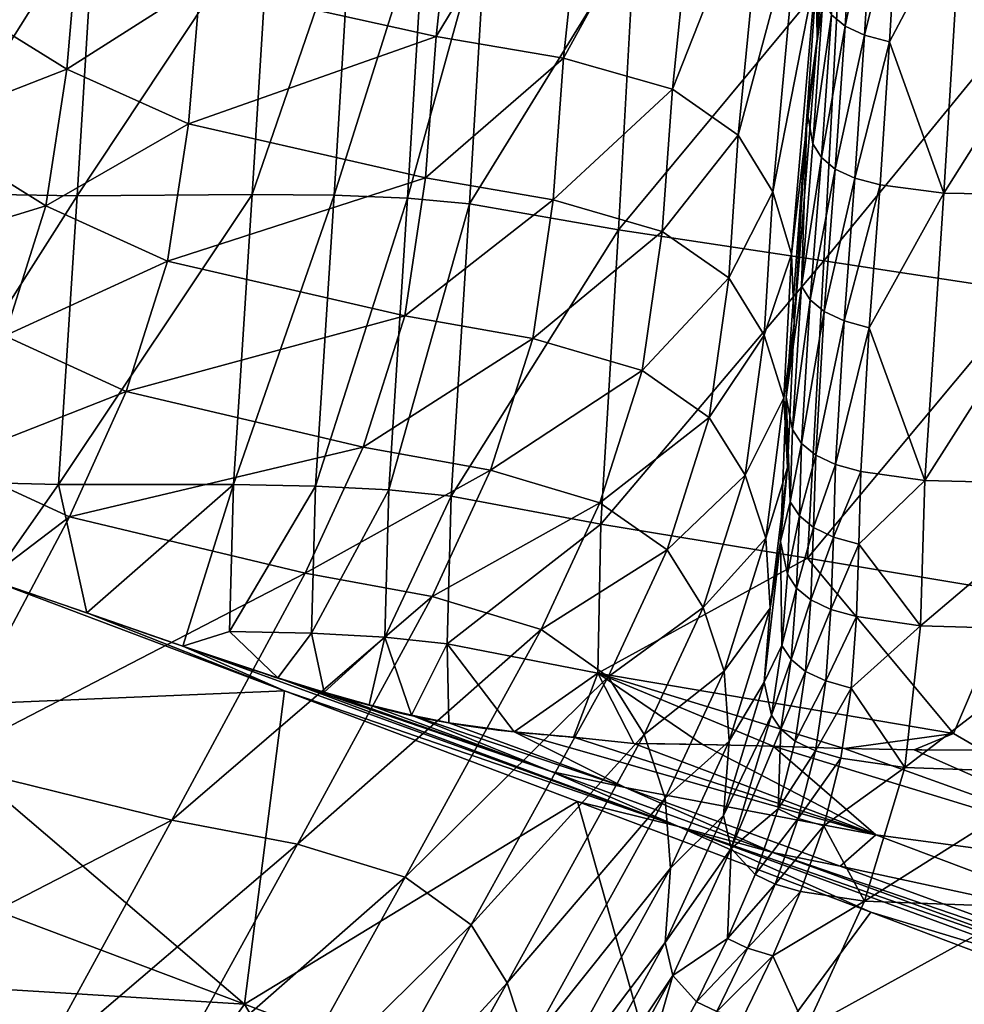
# Model space of a CAD drawing. Units: metres. Extents: x 13.67 to 18.56, y 0.15 to 4.83.
# Drawn here: x 17.94 to 18.09, y 2.08 to 2.24 of the extents above; entities that cross this region are included whole.
import ezdxf

# ---------------------------------------------------------------- set-up
doc = ezdxf.new("R2010")
doc.units = ezdxf.units.M
doc.linetypes.add('AUSGEZOGEN', pattern=[0])
doc.layers.add('Große Höhle', color=7, linetype='AUSGEZOGEN', lineweight=25)

msp = doc.modelspace()

# ---------------------------------------------------------------- linework, layer by layer
at = {"layer": 'Große Höhle', "color": 250, "linetype": 'AUSGEZOGEN', "lineweight": 25, "transparency": 33554687}
msp.add_open_spline([(17.92019, 1.24324, 0.36239), (17.9147, 1.24846, 0.37646), (17.90923, 1.25366, 0.39055), (17.90377, 1.25887, 0.40464), (17.90087, 1.26164, 0.41215), (17.89797, 1.26441, 0.41966), (17.89507, 1.26718, 0.42716), (17.89221, 1.26992, 0.43459), (17.88935, 1.27265, 0.44202), (17.88648, 1.27539, 0.44945), (17.88067, 1.28094, 0.46449), (17.87486, 1.28649, 0.47952), (17.86916, 1.29201, 0.49461), (17.86347, 1.29751, 0.50968), (17.85778, 1.30311, 0.52515), (17.8516, 1.30875, 0.53996), (17.84536, 1.31445, 0.55493), (17.83869, 1.32013, 0.5691), (17.832, 1.32593, 0.5838), (17.82538, 1.33167, 0.59833), (17.81894, 1.33737, 0.61297), (17.8124, 1.34309, 0.62754), (17.80882, 1.34622, 0.63554), (17.80521, 1.34936, 0.64351), (17.80163, 1.3525, 0.65151), (17.80257, 1.35952, 0.65928), (17.80355, 1.36654, 0.66705), (17.80459, 1.37353, 0.67484), (17.80586, 1.38214, 0.68441), (17.80724, 1.39072, 0.694), (17.80845, 1.39935, 0.70357), (17.80945, 1.40648, 0.71148), (17.81034, 1.41365, 0.71939), (17.811, 1.42088, 0.72725), (17.81207, 1.4326, 0.74003), (17.81248, 1.44416, 0.75237), (17.81292, 1.45603, 0.76505), (17.81307, 1.46011, 0.7694), (17.81322, 1.46419, 0.77376), (17.81331, 1.46828, 0.7781), (17.81334, 1.46961, 0.77951), (17.81337, 1.47094, 0.78092), (17.81338, 1.47227, 0.78233), (17.80579, 1.47789, 0.79539), (17.79815, 1.48352, 0.80839), (17.79024, 1.48922, 0.8212), (17.78138, 1.4956, 0.83556), (17.77267, 1.50172, 0.84893), (17.7644, 1.50797, 0.86375), (17.75738, 1.51328, 0.87633), (17.74957, 1.51963, 0.89242), (17.7395, 1.52557, 0.90253), (17.73842, 1.52664, 0.90388), (17.73726, 1.52771, 0.90516), (17.73601, 1.52877, 0.90635), (17.7261, 1.53717, 0.9158), (17.71117, 1.5447, 0.91965), (17.69845, 1.55177, 0.92424), (17.68512, 1.55917, 0.92905), (17.67045, 1.56796, 0.93565), (17.66373, 1.57708, 0.949), (17.66381, 1.58293, 0.9524), (17.66444, 1.5889, 0.95597), (17.66537, 1.5946, 0.95947), (17.66816, 1.61158, 0.96987), (17.67451, 1.63073, 0.98229), (17.67983, 1.64688, 0.99277), (17.68117, 1.65086, 0.99526), (17.68251, 1.65485, 0.99775), (17.68383, 1.65884, 1.00023), (17.68442, 1.66063, 1.00135), (17.685, 1.66241, 1.00246), (17.68558, 1.6642, 1.00357), (17.69206, 1.68425, 1.01604), (17.69717, 1.70243, 1.02719), (17.70311, 1.72267, 1.03966), (17.70642, 1.73397, 1.04661), (17.70987, 1.7454, 1.05367), (17.71293, 1.75678, 1.06062), (17.71549, 1.76625, 1.0664), (17.7178, 1.77576, 1.07216), (17.71954, 1.78546, 1.0779), (17.72051, 1.79089, 1.08111), (17.72129, 1.79638, 1.08432), (17.72191, 1.80188, 1.0875), (17.72592, 1.81188, 1.08776), (17.72955, 1.82233, 1.08803), (17.73322, 1.83247, 1.08828), (17.73838, 1.84674, 1.08865), (17.74375, 1.86079, 1.08901), (17.74916, 1.87495, 1.08937), (17.74932, 1.87515, 1.08918), (17.74948, 1.87534, 1.089), (17.74964, 1.87554, 1.08882), (17.7538, 1.8807, 1.08398), (17.75777, 1.8861, 1.07903), (17.76149, 1.89154, 1.07411), (17.76487, 1.8965, 1.06963), (17.7681, 1.90156, 1.06512), (17.77103, 1.90677, 1.06059), (17.77605, 1.91569, 1.05282), (17.78227, 1.92949, 1.04122), (17.78764, 1.93823, 1.03349), (17.78855, 1.9397, 1.03219), (17.78949, 1.94115, 1.03089), (17.79046, 1.94259, 1.02959), (17.79606, 1.95088, 1.02212), (17.8026, 1.95855, 1.01483), (17.80919, 1.96617, 1.00758), (17.81157, 1.96892, 1.00496), (17.81402, 1.97174, 1.00227), (17.81648, 1.97443, 0.99967), (17.82198, 1.98304, 0.99838), (17.82738, 1.99172, 0.99709), (17.83286, 2.00033, 0.99581), (17.84079, 2.01279, 0.99395), (17.84906, 2.02535, 0.99206), (17.85753, 2.03741, 0.99022), (17.86153, 2.04312, 0.98935), (17.86574, 2.04893, 0.98846), (17.86986, 2.05455, 0.9876), (17.87483, 2.06133, 0.98656), (17.87985, 2.06806, 0.98552), (17.88485, 2.07481, 0.98448), (17.89543, 2.08909, 0.98228), (17.90307, 2.09965, 0.98066), (17.91248, 2.11482, 0.97841), (17.91909, 2.12547, 0.97683), (17.92525, 2.1363, 0.97524), (17.93428, 2.14502, 0.97378), (17.93773, 2.14387, 0.97301), (17.94124, 2.14267, 0.97235), (17.9447, 2.14147, 0.97177), (17.96056, 2.136, 0.96911), (17.98276, 2.12793, 0.9675), (17.99755, 2.12417, 0.95806), (18.01218, 2.12045, 0.94871), (18.02254, 2.12009, 0.93031), (18.0323, 2.11914, 0.91613), (18.03444, 2.11893, 0.91302), (18.03663, 2.11869, 0.90997), (18.03888, 2.11843, 0.90694), (18.0478, 2.11847, 0.89511), (18.05699, 2.11808, 0.88436), (18.06639, 2.11781, 0.87296), (18.07795, 2.11748, 0.85894), (18.08942, 2.11733, 0.84438), (18.10036, 2.11739, 0.82981), (18.11076, 2.11745, 0.81596), (18.12164, 2.11767, 0.80089), (18.12903, 2.11945, 0.78499), (18.13358, 2.12054, 0.77522), (18.13679, 2.1222, 0.76524), (18.13988, 2.12398, 0.75497), (18.14173, 2.12505, 0.74883), (18.14353, 2.12615, 0.74267), (18.14545, 2.12718, 0.73654), (18.15055, 2.12991, 0.72035), (18.15676, 2.13229, 0.70393), (18.16253, 2.1347, 0.68796), (18.16658, 2.13639, 0.67677), (18.17056, 2.13816, 0.66538), (18.17426, 2.14001, 0.6541), (18.1763, 2.14833, 0.64906), (18.17815, 2.15666, 0.64405), (18.17991, 2.16506, 0.63903), (18.18102, 2.17032, 0.63588), (18.18208, 2.17559, 0.63273), (18.18314, 2.18086, 0.62959), (18.18594, 2.19474, 0.6213), (18.18883, 2.20894, 0.61283), (18.19197, 2.22273, 0.60452), (18.19367, 2.23018, 0.60004), (18.19549, 2.23769, 0.59549), (18.19747, 2.24506, 0.59099), (18.19838, 2.24844, 0.58893), (18.19933, 2.25182, 0.58686), (18.20031, 2.25518, 0.58479), (18.20647, 2.25686, 0.57025), (18.21431, 2.25805, 0.55521), (18.22138, 2.25927, 0.54112), (18.22977, 2.26072, 0.52439), (18.23785, 2.26233, 0.50749), (18.246, 2.2639, 0.49064), (18.24997, 2.26467, 0.48243), (18.25396, 2.26543, 0.47423), (18.25795, 2.26618, 0.46604), (18.26062, 2.26668, 0.46056), (18.26329, 2.26719, 0.45508), (18.26596, 2.26769, 0.4496), (18.26751, 2.26835, 0.44645), (18.26905, 2.26901, 0.4433), (18.2706, 2.26967, 0.44015), (18.27882, 2.2732, 0.42338), (18.287, 2.27675, 0.4066), (18.29517, 2.2803, 0.38981), (18.29961, 2.28224, 0.38067), (18.30406, 2.28418, 0.37153), (18.3085, 2.28612, 0.36239)], degree=3, knots=[0.202512, 0.202512, 0.202512, 0.202512, 0.250782, 0.250782, 0.250782, 0.276486, 0.276486, 0.276486, 0.301914, 0.301914, 0.301914, 0.353387, 0.353387, 0.353387, 0.405172, 0.405172, 0.405172, 0.456618, 0.456618, 0.456618, 0.507955, 0.507955, 0.507955, 0.5361, 0.5361, 0.5361, 0.567667, 0.567667, 0.567667, 0.60651, 0.60651, 0.60651, 0.638631, 0.638631, 0.638631, 0.690299, 0.690299, 0.690299, 0.708205, 0.708205, 0.708205, 0.714015, 0.714015, 0.714015, 0.76296, 0.76296, 0.76296, 0.816886, 0.816886, 0.816886, 0.867412, 0.867412, 0.867412, 0.873611, 0.873611, 0.873611, 0.923771, 0.923771, 0.923771, 0.976929, 0.976929, 0.976929, 0.997446, 0.997446, 0.997446, 1.06141, 1.06141, 1.06141, 1.076132, 1.076132, 1.076132, 1.082712, 1.082712, 1.082712, 1.153875, 1.153875, 1.153875, 1.195237, 1.195237, 1.195237, 1.229458, 1.229458, 1.229458, 1.248651, 1.248651, 1.248651, 1.281499, 1.281499, 1.281499, 1.327207, 1.327207, 1.327207, 1.32816, 1.32816, 1.32816, 1.353252, 1.353252, 1.353252, 1.375982, 1.375982, 1.375982, 1.421096, 1.421096, 1.421096, 1.427664, 1.427664, 1.427664, 1.465536, 1.465536, 1.465536, 1.479325, 1.479325, 1.479325, 1.510706, 1.510706, 1.510706, 1.556362, 1.556362, 1.556362, 1.578049, 1.578049, 1.578049, 1.603949, 1.603949, 1.603949, 1.653867, 1.653867, 1.653867, 1.692432, 1.692432, 1.692432, 1.704169, 1.704169, 1.704169, 1.76545, 1.76545, 1.76545, 1.822845, 1.822845, 1.822845, 1.834388, 1.834388, 1.834388, 1.879109, 1.879109, 1.879109, 1.935239, 1.935239, 1.935239, 1.989657, 1.989657, 1.989657, 2.022188, 2.022188, 2.022188, 2.041803, 2.041803, 2.041803, 2.094185, 2.094185, 2.094185, 2.130629, 2.130629, 2.130629, 2.160472, 2.160472, 2.160472, 2.17919, 2.17919, 2.17919, 2.228877, 2.228877, 2.228877, 2.255618, 2.255618, 2.255618, 2.267869, 2.267869, 2.267869, 2.317077, 2.317077, 2.317077, 2.374048, 2.374048, 2.374048, 2.401789, 2.401789, 2.401789, 2.420342, 2.420342, 2.420342, 2.431163, 2.431163, 2.431163, 2.488782, 2.488782, 2.488782, 2.52015, 2.52015, 2.52015, 2.52015], dxfattribs=at)
at = {"layer": 'Große Höhle', "color": 35, "linetype": 'AUSGEZOGEN', "lineweight": 25, "transparency": 33554687}
for points in [[(18.07223, 2.27949, 1.2268), (18.06869, 2.23314, 1.22485), (18.06855, 2.24428, 1.25222)], [(18.07033, 2.26772, 1.19777), (18.06869, 2.23314, 1.22485), (18.07223, 2.27949, 1.2268)], [(18.01157, 2.27895, 1.3646), (18.0067, 2.23349, 1.36181), (17.96828, 2.24204, 1.40045)], [(18.03222, 2.27564, 1.34561), (18.0067, 2.23349, 1.36181), (18.01157, 2.27895, 1.3646)], [(18.03222, 2.27564, 1.34561), (18.02743, 2.22999, 1.34288), (18.0067, 2.23349, 1.36181)], [(18.04982, 2.27076, 1.32582), (18.02743, 2.22999, 1.34288), (18.03222, 2.27564, 1.34561)], [(18.04982, 2.27076, 1.32582), (18.04513, 2.22494, 1.32317), (18.02743, 2.22999, 1.34288)], [(18.06037, 2.26344, 1.30294), (18.04513, 2.22494, 1.32317), (18.04982, 2.27076, 1.32582)], [(18.07033, 2.26772, 1.19777), (18.06708, 2.22125, 1.19598), (18.06869, 2.23314, 1.22485)], [(18.06708, 2.22125, 1.19598), (18.07033, 2.26772, 1.19777), (18.06962, 2.23925, 1.1837)], [(18.06037, 2.26344, 1.30294), (18.05586, 2.21746, 1.30039), (18.04513, 2.22494, 1.32317)], [(18.06573, 2.25434, 1.27797), (18.05586, 2.21746, 1.30039), (18.06037, 2.26344, 1.30294)], [(18.07467, 2.25853, 1.17341), (18.07324, 2.2352, 1.17261), (18.07101, 2.23705, 1.17783)], [(18.07783, 2.2571, 1.16892), (18.07324, 2.2352, 1.17261), (18.07467, 2.25853, 1.17341)], [(18.07783, 2.2571, 1.16892), (18.07642, 2.23374, 1.16813), (18.07324, 2.2352, 1.17261)], [(18.08188, 2.25603, 1.16513), (18.07642, 2.23374, 1.16813), (18.07783, 2.2571, 1.16892)], [(17.97965, 2.255, 0.97229), (17.94827, 2.20756, 0.97449), (17.97677, 2.20778, 0.9705)], [(17.97965, 2.255, 0.97229), (17.95116, 2.25457, 0.97621), (17.94827, 2.20756, 0.97449)], [(17.99299, 2.25499, 0.96902), (17.97965, 2.255, 0.97229), (17.97677, 2.20778, 0.9705)], [(18.08188, 2.25603, 1.16513), (18.08048, 2.23265, 1.16435), (18.07642, 2.23374, 1.16813)], [(18.08048, 2.23265, 1.16435), (18.08188, 2.25603, 1.16513), (18.0922, 2.2548, 1.15937)], [(17.95116, 2.25457, 0.97621), (17.92475, 2.2548, 0.98259), (17.92184, 2.20801, 0.98092)], [(17.95116, 2.25457, 0.97621), (17.92184, 2.20801, 0.98092), (17.94827, 2.20756, 0.97449)], [(17.99299, 2.25499, 0.96902), (17.97677, 2.20778, 0.9705), (17.99011, 2.20765, 0.96719)], [(18.00489, 2.25462, 0.96357), (17.99299, 2.25499, 0.96902), (17.99011, 2.20765, 0.96719)], [(18.00489, 2.25462, 0.96357), (17.99011, 2.20765, 0.96719), (18.00204, 2.20717, 0.96174)], [(18.01495, 2.2538, 0.95532), (18.00489, 2.25462, 0.96357), (18.00204, 2.20717, 0.96174)], [(18.01495, 2.2538, 0.95532), (18.00204, 2.20717, 0.96174), (18.01213, 2.20624, 0.95349)], [(18.03905, 2.24994, 0.92134), (18.01495, 2.2538, 0.95532), (18.01213, 2.20624, 0.95349)], [(18.06573, 2.25434, 1.27797), (18.06146, 2.20823, 1.27555), (18.05586, 2.21746, 1.30039)], [(18.06855, 2.24428, 1.25222), (18.06146, 2.20823, 1.27555), (18.06573, 2.25434, 1.27797)], [(18.0922, 2.2548, 1.15937), (18.08929, 2.20801, 1.1577), (18.08048, 2.23265, 1.16435)], [(18.11861, 2.25457, 1.15299), (18.08929, 2.20801, 1.1577), (18.0922, 2.2548, 1.15937)], [(18.11861, 2.25457, 1.15299), (18.11572, 2.20756, 1.15127), (18.08929, 2.20801, 1.1577)], [(17.94855, 2.25091, 1.41429), (17.94659, 2.2282, 1.41275), (17.92595, 2.24097, 1.42151)], [(17.96828, 2.24204, 1.40045), (17.94659, 2.2282, 1.41275), (17.94855, 2.25091, 1.41429)], [(18.03905, 2.24994, 0.92134), (18.01213, 2.20624, 0.95349), (18.03637, 2.20203, 0.91959)], [(18.07235, 2.24538, 0.8778), (18.03905, 2.24994, 0.92134), (18.03637, 2.20203, 0.91959)], [(18.07235, 2.24538, 0.8778), (18.03637, 2.20203, 0.91959), (18.06981, 2.19697, 0.8761)], [(18.10565, 2.24083, 0.83425), (18.07235, 2.24538, 0.8778), (18.06981, 2.19697, 0.8761)], [(18.06855, 2.24428, 1.25222), (18.06454, 2.19805, 1.24993), (18.06146, 2.20823, 1.27555)], [(18.06869, 2.23314, 1.22485), (18.06454, 2.19805, 1.24993), (18.06855, 2.24428, 1.25222)], [(17.94659, 2.2282, 1.41275), (17.9225, 2.21877, 1.41992), (17.92595, 2.24097, 1.42151)], [(17.96828, 2.24204, 1.40045), (17.96638, 2.21926, 1.39891), (17.94659, 2.2282, 1.41275)], [(18.0067, 2.23349, 1.36181), (17.96638, 2.21926, 1.39891), (17.96828, 2.24204, 1.40045)], [(18.10565, 2.24083, 0.83425), (18.06981, 2.19697, 0.8761), (18.10326, 2.19191, 0.83261)], [(18.06962, 2.23925, 1.1837), (18.06799, 2.21602, 1.1828), (18.06708, 2.22125, 1.19598)], [(18.07101, 2.23705, 1.17783), (18.06799, 2.21602, 1.1828), (18.06962, 2.23925, 1.1837)], [(18.07101, 2.23705, 1.17783), (18.0694, 2.2138, 1.17694), (18.06799, 2.21602, 1.1828)], [(18.07324, 2.2352, 1.17261), (18.0694, 2.2138, 1.17694), (18.07101, 2.23705, 1.17783)], [(18.07324, 2.2352, 1.17261), (18.07165, 2.21193, 1.17173), (18.0694, 2.2138, 1.17694)], [(18.07642, 2.23374, 1.16813), (18.07165, 2.21193, 1.17173), (18.07324, 2.2352, 1.17261)], [(18.0067, 2.23349, 1.36181), (18.00493, 2.21051, 1.36034), (17.96638, 2.21926, 1.39891)], [(18.02743, 2.22999, 1.34288), (18.00493, 2.21051, 1.36034), (18.0067, 2.23349, 1.36181)], [(18.06869, 2.23314, 1.22485), (18.06496, 2.18679, 1.22271), (18.06454, 2.19805, 1.24993)], [(18.06708, 2.22125, 1.19598), (18.06496, 2.18679, 1.22271), (18.06869, 2.23314, 1.22485)], [(18.07642, 2.23374, 1.16813), (18.07485, 2.21046, 1.16726), (18.07165, 2.21193, 1.17173)], [(18.08048, 2.23265, 1.16435), (18.07485, 2.21046, 1.16726), (18.07642, 2.23374, 1.16813)], [(18.08048, 2.23265, 1.16435), (18.07893, 2.20935, 1.16348), (18.07485, 2.21046, 1.16726)], [(18.08929, 2.20801, 1.1577), (18.07893, 2.20935, 1.16348), (18.08048, 2.23265, 1.16435)], [(18.02743, 2.22999, 1.34288), (18.02571, 2.20691, 1.34144), (18.00493, 2.21051, 1.36034)], [(18.04513, 2.22494, 1.32317), (18.02571, 2.20691, 1.34144), (18.02743, 2.22999, 1.34288)], [(17.94659, 2.2282, 1.41275), (17.94317, 2.20595, 1.41114), (17.9225, 2.21877, 1.41992)], [(17.96638, 2.21926, 1.39891), (17.94317, 2.20595, 1.41114), (17.94659, 2.2282, 1.41275)], [(18.04513, 2.22494, 1.32317), (18.04348, 2.20177, 1.32177), (18.02571, 2.20691, 1.34144)], [(18.05586, 2.21746, 1.30039), (18.04348, 2.20177, 1.32177), (18.04513, 2.22494, 1.32317)], [(18.06708, 2.22125, 1.19598), (18.06366, 2.17481, 1.19401), (18.06496, 2.18679, 1.22271)], [(18.06366, 2.17481, 1.19401), (18.06708, 2.22125, 1.19598), (18.06614, 2.19284, 1.18187)], [(18.06708, 2.22125, 1.19598), (18.06799, 2.21602, 1.1828), (18.06614, 2.19284, 1.18187)], [(17.94317, 2.20595, 1.41114), (17.91585, 2.19759, 1.41829), (17.9225, 2.21877, 1.41992)], [(17.96638, 2.21926, 1.39891), (17.96299, 2.19695, 1.39731), (17.94317, 2.20595, 1.41114)], [(18.00493, 2.21051, 1.36034), (17.96299, 2.19695, 1.39731), (17.96638, 2.21926, 1.39891)], [(18.05586, 2.21746, 1.30039), (18.05432, 2.19421, 1.29904), (18.04348, 2.20177, 1.32177)], [(18.06146, 2.20823, 1.27555), (18.05432, 2.19421, 1.29904), (18.05586, 2.21746, 1.30039)], [(18.0694, 2.2138, 1.17694), (18.06614, 2.19284, 1.18187), (18.06799, 2.21602, 1.1828)], [(18.0694, 2.2138, 1.17694), (18.06757, 2.19061, 1.17602), (18.06614, 2.19284, 1.18187)], [(18.07165, 2.21193, 1.17173), (18.06757, 2.19061, 1.17602), (18.0694, 2.2138, 1.17694)], [(18.07165, 2.21193, 1.17173), (18.06985, 2.18872, 1.17082), (18.06757, 2.19061, 1.17602)], [(18.07485, 2.21046, 1.16726), (18.06985, 2.18872, 1.17082), (18.07165, 2.21193, 1.17173)], [(18.00493, 2.21051, 1.36034), (18.0016, 2.18803, 1.35881), (17.96299, 2.19695, 1.39731)], [(18.02571, 2.20691, 1.34144), (18.0016, 2.18803, 1.35881), (18.00493, 2.21051, 1.36034)], [(18.07485, 2.21046, 1.16726), (18.07307, 2.18722, 1.16635), (18.06985, 2.18872, 1.17082)], [(18.07893, 2.20935, 1.16348), (18.07307, 2.18722, 1.16635), (18.07485, 2.21046, 1.16726)], [(18.07893, 2.20935, 1.16348), (18.07716, 2.18609, 1.16257), (18.07307, 2.18722, 1.16635)], [(18.07716, 2.18609, 1.16257), (18.07893, 2.20935, 1.16348), (18.08929, 2.20801, 1.1577)], [(17.94827, 2.20756, 0.97449), (17.92184, 2.20801, 0.98092), (17.91877, 2.16125, 0.97908)], [(17.94827, 2.20756, 0.97449), (17.91877, 2.16125, 0.97908), (17.94521, 2.16058, 0.97259)], [(17.97677, 2.20778, 0.9705), (17.94521, 2.16058, 0.97259), (17.97371, 2.16057, 0.9685)], [(17.97677, 2.20778, 0.9705), (17.94827, 2.20756, 0.97449), (17.94521, 2.16058, 0.97259)], [(17.99011, 2.20765, 0.96719), (17.97677, 2.20778, 0.9705), (17.97371, 2.16057, 0.9685)], [(17.99011, 2.20765, 0.96719), (17.97371, 2.16057, 0.9685), (17.98707, 2.16033, 0.96517)], [(18.00204, 2.20717, 0.96174), (17.99011, 2.20765, 0.96719), (17.98707, 2.16033, 0.96517)], [(18.00204, 2.20717, 0.96174), (17.98707, 2.16033, 0.96517), (17.99901, 2.15973, 0.9597)], [(18.01213, 2.20624, 0.95349), (18.00204, 2.20717, 0.96174), (17.99901, 2.15973, 0.9597)], [(18.02571, 2.20691, 1.34144), (18.0224, 2.18434, 1.33994), (18.0016, 2.18803, 1.35881)], [(18.04348, 2.20177, 1.32177), (18.0224, 2.18434, 1.33994), (18.02571, 2.20691, 1.34144)], [(18.06146, 2.20823, 1.27555), (18.06005, 2.18491, 1.27426), (18.05432, 2.19421, 1.29904)], [(18.06454, 2.19805, 1.24993), (18.06005, 2.18491, 1.27426), (18.06146, 2.20823, 1.27555)], [(18.08929, 2.20801, 1.1577), (18.08622, 2.16125, 1.15586), (18.07716, 2.18609, 1.16257)], [(18.11572, 2.20756, 1.15127), (18.08622, 2.16125, 1.15586), (18.08929, 2.20801, 1.1577)], [(18.11572, 2.20756, 1.15127), (18.11266, 2.16058, 1.14936), (18.08622, 2.16125, 1.15586)], [(17.94317, 2.20595, 1.41114), (17.93648, 2.18476, 1.40948), (17.91585, 2.19759, 1.41829)], [(17.96299, 2.19695, 1.39731), (17.93648, 2.18476, 1.40948), (17.94317, 2.20595, 1.41114)], [(18.01213, 2.20624, 0.95349), (17.99901, 2.15973, 0.9597), (18.00913, 2.15869, 0.95147)], [(18.03637, 2.20203, 0.91959), (18.01213, 2.20624, 0.95349), (18.00913, 2.15869, 0.95147)], [(18.03637, 2.20203, 0.91959), (18.00913, 2.15869, 0.95147), (18.03351, 2.15414, 0.91766)], [(18.04348, 2.20177, 1.32177), (18.04022, 2.17911, 1.32031), (18.0224, 2.18434, 1.33994)], [(18.06981, 2.19697, 0.8761), (18.03637, 2.20203, 0.91959), (18.03351, 2.15414, 0.91766)], [(18.05432, 2.19421, 1.29904), (18.04022, 2.17911, 1.32031), (18.04348, 2.20177, 1.32177)], [(18.06454, 2.19805, 1.24993), (18.06327, 2.17467, 1.24872), (18.06005, 2.18491, 1.27426)], [(18.06496, 2.18679, 1.22271), (18.06327, 2.17467, 1.24872), (18.06454, 2.19805, 1.24993)], [(17.96299, 2.19695, 1.39731), (17.95626, 2.17572, 1.39565), (17.93648, 2.18476, 1.40948)], [(18.0016, 2.18803, 1.35881), (17.95626, 2.17572, 1.39565), (17.96299, 2.19695, 1.39731)], [(18.06981, 2.19697, 0.8761), (18.03351, 2.15414, 0.91766), (18.06711, 2.14857, 0.87423)], [(18.10326, 2.19191, 0.83261), (18.06981, 2.19697, 0.8761), (18.06711, 2.14857, 0.87423)], [(18.05432, 2.19421, 1.29904), (18.05113, 2.17148, 1.29763), (18.04022, 2.17911, 1.32031)], [(18.06005, 2.18491, 1.27426), (18.05113, 2.17148, 1.29763), (18.05432, 2.19421, 1.29904)], [(18.06614, 2.19284, 1.18187), (18.0647, 2.16951, 1.1809), (18.06366, 2.17481, 1.19401)], [(18.06757, 2.19061, 1.17602), (18.0647, 2.16951, 1.1809), (18.06614, 2.19284, 1.18187)], [(18.10326, 2.19191, 0.83261), (18.06711, 2.14857, 0.87423), (18.10071, 2.14301, 0.83081)], [(18.06757, 2.19061, 1.17602), (18.06617, 2.16726, 1.17507), (18.0647, 2.16951, 1.1809)], [(18.06985, 2.18872, 1.17082), (18.06617, 2.16726, 1.17507), (18.06757, 2.19061, 1.17602)], [(18.0016, 2.18803, 1.35881), (17.9948, 2.16666, 1.35722), (17.95626, 2.17572, 1.39565)], [(18.0224, 2.18434, 1.33994), (17.9948, 2.16666, 1.35722), (18.0016, 2.18803, 1.35881)], [(18.06985, 2.18872, 1.17082), (18.06847, 2.16535, 1.16988), (18.06617, 2.16726, 1.17507)], [(18.07307, 2.18722, 1.16635), (18.06847, 2.16535, 1.16988), (18.06985, 2.18872, 1.17082)], [(18.06496, 2.18679, 1.22271), (18.06387, 2.16335, 1.22157), (18.06327, 2.17467, 1.24872)], [(18.06366, 2.17481, 1.19401), (18.06387, 2.16335, 1.22157), (18.06496, 2.18679, 1.22271)], [(18.07307, 2.18722, 1.16635), (18.07171, 2.16384, 1.16542), (18.06847, 2.16535, 1.16988)], [(18.07716, 2.18609, 1.16257), (18.07171, 2.16384, 1.16542), (18.07307, 2.18722, 1.16635)], [(18.07716, 2.18609, 1.16257), (18.07582, 2.16268, 1.16164), (18.07171, 2.16384, 1.16542)], [(18.08622, 2.16125, 1.15586), (18.07582, 2.16268, 1.16164), (18.07716, 2.18609, 1.16257)], [(17.95626, 2.17572, 1.39565), (17.92732, 2.16435, 1.40776), (17.93648, 2.18476, 1.40948)], [(18.06005, 2.18491, 1.27426), (18.05697, 2.16212, 1.27292), (18.05113, 2.17148, 1.29763)], [(18.06327, 2.17467, 1.24872), (18.05697, 2.16212, 1.27292), (18.06005, 2.18491, 1.27426)], [(18.0224, 2.18434, 1.33994), (18.01556, 2.1629, 1.33839), (17.9948, 2.16666, 1.35722)], [(18.04022, 2.17911, 1.32031), (18.01556, 2.1629, 1.33839), (18.0224, 2.18434, 1.33994)], [(18.04022, 2.17911, 1.32031), (18.03335, 2.15761, 1.31879), (18.01556, 2.1629, 1.33839)], [(18.05113, 2.17148, 1.29763), (18.03335, 2.15761, 1.31879), (18.04022, 2.17911, 1.32031)], [(17.95626, 2.17572, 1.39565), (17.94701, 2.15529, 1.39394), (17.92732, 2.16435, 1.40776)], [(17.9948, 2.16666, 1.35722), (17.94701, 2.15529, 1.39394), (17.95626, 2.17572, 1.39565)], [(18.06327, 2.17467, 1.24872), (18.06032, 2.15183, 1.24745), (18.05697, 2.16212, 1.27292)], [(18.06387, 2.16335, 1.22157), (18.06032, 2.15183, 1.24745), (18.06327, 2.17467, 1.24872)], [(18.06366, 2.17481, 1.19401), (18.06273, 2.15131, 1.19295), (18.06387, 2.16335, 1.22157)], [(18.06273, 2.15131, 1.19295), (18.06366, 2.17481, 1.19401), (18.06431, 2.15774, 1.1804)], [(18.06366, 2.17481, 1.19401), (18.0647, 2.16951, 1.1809), (18.06431, 2.15774, 1.1804)], [(18.05113, 2.17148, 1.29763), (18.04428, 2.14994, 1.29618), (18.03335, 2.15761, 1.31879)], [(18.05697, 2.16212, 1.27292), (18.04428, 2.14994, 1.29618), (18.05113, 2.17148, 1.29763)], [(18.06617, 2.16726, 1.17507), (18.06431, 2.15774, 1.1804), (18.0647, 2.16951, 1.1809)], [(18.06617, 2.16726, 1.17507), (18.0658, 2.15548, 1.17457), (18.06431, 2.15774, 1.1804)], [(18.06847, 2.16535, 1.16988), (18.0658, 2.15548, 1.17457), (18.06617, 2.16726, 1.17507)], [(17.9948, 2.16666, 1.35722), (17.98539, 2.14613, 1.35558), (17.94701, 2.15529, 1.39394)], [(18.01556, 2.1629, 1.33839), (17.98539, 2.14613, 1.35558), (17.9948, 2.16666, 1.35722)], [(18.06847, 2.16535, 1.16988), (18.06811, 2.15356, 1.16939), (18.0658, 2.15548, 1.17457)], [(18.07171, 2.16384, 1.16542), (18.06811, 2.15356, 1.16939), (18.06847, 2.16535, 1.16988)], [(17.94701, 2.15529, 1.39394), (17.90626, 2.12436, 1.40416), (17.92732, 2.16435, 1.40776)], [(18.07171, 2.16384, 1.16542), (18.07136, 2.15203, 1.16493), (18.06811, 2.15356, 1.16939)], [(18.07582, 2.16268, 1.16164), (18.07136, 2.15203, 1.16493), (18.07171, 2.16384, 1.16542)], [(18.01556, 2.1629, 1.33839), (18.00605, 2.14232, 1.33678), (17.98539, 2.14613, 1.35558)], [(18.03335, 2.15761, 1.31879), (18.00605, 2.14232, 1.33678), (18.01556, 2.1629, 1.33839)], [(18.05697, 2.16212, 1.27292), (18.05017, 2.14054, 1.27153), (18.04428, 2.14994, 1.29618)], [(18.06032, 2.15183, 1.24745), (18.05017, 2.14054, 1.27153), (18.05697, 2.16212, 1.27292)], [(18.06387, 2.16335, 1.22157), (18.06105, 2.14046, 1.22038), (18.06032, 2.15183, 1.24745)], [(18.06273, 2.15131, 1.19295), (18.06105, 2.14046, 1.22038), (18.06387, 2.16335, 1.22157)], [(18.07582, 2.16268, 1.16164), (18.07548, 2.15086, 1.16115), (18.07136, 2.15203, 1.16493)], [(18.07548, 2.15086, 1.16115), (18.07582, 2.16268, 1.16164), (18.08622, 2.16125, 1.15586)], [(17.94521, 2.16058, 0.97259), (17.91877, 2.16125, 0.97908), (17.93428, 2.14502, 0.97378)], [(17.94983, 2.1397, 0.97095), (17.94521, 2.16058, 0.97259), (17.93428, 2.14502, 0.97378)], [(17.97371, 2.16057, 0.9685), (17.94521, 2.16058, 0.97259), (17.94983, 2.1397, 0.97095)], [(17.94983, 2.1397, 0.97095), (17.96548, 2.13424, 0.96862), (17.97371, 2.16057, 0.9685)], [(17.97303, 2.13667, 0.96744), (17.97371, 2.16057, 0.9685), (17.96548, 2.13424, 0.96862)], [(17.98707, 2.16033, 0.96517), (17.97371, 2.16057, 0.9685), (17.97303, 2.13667, 0.96744)], [(18.08622, 2.16125, 1.15586), (18.0855, 2.13759, 1.15487), (18.07548, 2.15086, 1.16115)], [(18.11266, 2.16058, 1.14936), (18.0855, 2.13759, 1.15487), (18.08622, 2.16125, 1.15586)], [(18.11266, 2.16058, 1.14936), (18.11197, 2.1368, 1.14834), (18.0855, 2.13759, 1.15487)], [(17.98707, 2.16033, 0.96517), (17.97303, 2.13667, 0.96744), (17.98639, 2.13637, 0.96408)], [(17.99901, 2.15973, 0.9597), (17.98707, 2.16033, 0.96517), (17.98639, 2.13637, 0.96408)], [(17.99901, 2.15973, 0.9597), (17.98639, 2.13637, 0.96408), (17.99835, 2.13572, 0.95861)], [(18.00913, 2.15869, 0.95147), (17.99901, 2.15973, 0.9597), (17.99835, 2.13572, 0.95861)], [(18.00913, 2.15869, 0.95147), (17.99835, 2.13572, 0.95861), (18.0085, 2.13462, 0.95038)], [(18.03335, 2.15761, 1.31879), (18.02377, 2.13698, 1.31722), (18.00605, 2.14232, 1.33678)], [(18.03351, 2.15414, 0.91766), (18.00913, 2.15869, 0.95147), (18.0085, 2.13462, 0.95038)], [(18.04428, 2.14994, 1.29618), (18.02377, 2.13698, 1.31722), (18.03335, 2.15761, 1.31879)], [(18.06431, 2.15774, 1.1804), (18.06385, 2.14599, 1.17988), (18.06273, 2.15131, 1.19295)], [(18.0658, 2.15548, 1.17457), (18.06385, 2.14599, 1.17988), (18.06431, 2.15774, 1.1804)], [(17.94701, 2.15529, 1.39394), (17.92573, 2.11528, 1.39034), (17.90626, 2.12436, 1.40416)], [(17.98539, 2.14613, 1.35558), (17.92573, 2.11528, 1.39034), (17.94701, 2.15529, 1.39394)], [(18.03351, 2.15414, 0.91766), (18.0085, 2.13462, 0.95038), (18.03298, 2.12988, 0.91662)], [(18.03298, 2.12988, 0.91662), (18.06711, 2.14857, 0.87423), (18.03351, 2.15414, 0.91766)], [(18.0658, 2.15548, 1.17457), (18.06536, 2.14372, 1.17406), (18.06385, 2.14599, 1.17988)], [(18.06811, 2.15356, 1.16939), (18.06536, 2.14372, 1.17406), (18.0658, 2.15548, 1.17457)], [(18.06811, 2.15356, 1.16939), (18.06769, 2.14179, 1.16889), (18.06536, 2.14372, 1.17406)], [(18.07136, 2.15203, 1.16493), (18.06769, 2.14179, 1.16889), (18.06811, 2.15356, 1.16939)], [(18.06032, 2.15183, 1.24745), (18.05358, 2.13021, 1.24613), (18.05017, 2.14054, 1.27153)], [(18.06105, 2.14046, 1.22038), (18.05358, 2.13021, 1.24613), (18.06032, 2.15183, 1.24745)], [(18.06273, 2.15131, 1.19295), (18.06007, 2.12838, 1.19185), (18.06105, 2.14046, 1.22038)], [(18.06007, 2.12838, 1.19185), (18.06273, 2.15131, 1.19295), (18.06296, 2.13437, 1.17935)], [(18.06273, 2.15131, 1.19295), (18.06385, 2.14599, 1.17988), (18.06296, 2.13437, 1.17935)], [(18.07136, 2.15203, 1.16493), (18.07095, 2.14025, 1.16443), (18.06769, 2.14179, 1.16889)], [(18.07548, 2.15086, 1.16115), (18.07095, 2.14025, 1.16443), (18.07136, 2.15203, 1.16493)], [(18.07548, 2.15086, 1.16115), (18.07508, 2.13907, 1.16066), (18.07095, 2.14025, 1.16443)], [(18.0855, 2.13759, 1.15487), (18.07508, 2.13907, 1.16066), (18.07548, 2.15086, 1.16115)], [(18.04428, 2.14994, 1.29618), (18.03467, 2.12928, 1.29466), (18.02377, 2.13698, 1.31722)], [(18.05017, 2.14054, 1.27153), (18.03467, 2.12928, 1.29466), (18.04428, 2.14994, 1.29618)], [(18.09088, 2.12004, 0.8425), (18.06711, 2.14857, 0.87423), (18.03298, 2.12988, 0.91662)], [(18.09088, 2.12004, 0.8425), (18.10071, 2.14301, 0.83081), (18.06711, 2.14857, 0.87423)], [(17.98539, 2.14613, 1.35558), (17.96368, 2.10596, 1.35213), (17.92573, 2.11528, 1.39034)], [(18.00605, 2.14232, 1.33678), (17.96368, 2.10596, 1.35213), (17.98539, 2.14613, 1.35558)], [(17.98199, 2.12701, 0.97378), (17.93428, 2.14502, 0.97378), (17.91885, 2.12433, 0.97698)], [(17.94983, 2.1397, 0.97095), (17.93428, 2.14502, 0.97378), (17.98199, 2.12701, 0.97378)], [(18.06536, 2.14372, 1.17406), (18.06296, 2.13437, 1.17935), (18.06385, 2.14599, 1.17988)], [(18.06536, 2.14372, 1.17406), (18.06447, 2.1321, 1.17355), (18.06296, 2.13437, 1.17935)], [(18.06769, 2.14179, 1.16889), (18.06447, 2.1321, 1.17355), (18.06536, 2.14372, 1.17406)], [(18.09088, 2.12004, 0.8425), (18.09553, 2.11733, 0.83637), (18.10071, 2.14301, 0.83081)], [(18.00605, 2.14232, 1.33678), (17.9841, 2.10205, 1.3334), (17.96368, 2.10596, 1.35213)], [(18.02377, 2.13698, 1.31722), (17.9841, 2.10205, 1.3334), (18.00605, 2.14232, 1.33678)], [(18.06769, 2.14179, 1.16889), (18.06682, 2.13016, 1.16837), (18.06447, 2.1321, 1.17355)], [(18.07095, 2.14025, 1.16443), (18.06682, 2.13016, 1.16837), (18.06769, 2.14179, 1.16889)], [(17.98199, 2.12701, 0.97378), (17.96548, 2.13424, 0.96862), (17.94983, 2.1397, 0.97095)], [(18.05017, 2.14054, 1.27153), (18.04056, 2.11986, 1.27009), (18.03467, 2.12928, 1.29466)], [(18.05358, 2.13021, 1.24613), (18.04056, 2.11986, 1.27009), (18.05017, 2.14054, 1.27153)], [(18.06105, 2.14046, 1.22038), (18.05438, 2.11882, 1.21915), (18.05358, 2.13021, 1.24613)], [(18.06007, 2.12838, 1.19185), (18.05438, 2.11882, 1.21915), (18.06105, 2.14046, 1.22038)], [(18.07095, 2.14025, 1.16443), (18.07009, 2.12861, 1.16392), (18.06682, 2.13016, 1.16837)], [(18.07508, 2.13907, 1.16066), (18.07009, 2.12861, 1.16392), (18.07095, 2.14025, 1.16443)], [(18.07508, 2.13907, 1.16066), (18.07422, 2.12742, 1.16015), (18.07009, 2.12861, 1.16392)], [(18.07422, 2.12742, 1.16015), (18.07508, 2.13907, 1.16066), (18.0855, 2.13759, 1.15487)], [(17.97303, 2.13667, 0.96744), (17.96548, 2.13424, 0.96862), (17.98091, 2.12909, 0.96511)], [(17.98091, 2.12909, 0.96511), (17.98639, 2.13637, 0.96408), (17.97303, 2.13667, 0.96744)], [(18.02377, 2.13698, 1.31722), (18.00162, 2.09664, 1.31392), (17.9841, 2.10205, 1.3334)], [(18.03467, 2.12928, 1.29466), (18.00162, 2.09664, 1.31392), (18.02377, 2.13698, 1.31722)], [(18.0855, 2.13759, 1.15487), (18.08298, 2.11451, 1.15384), (18.07422, 2.12742, 1.16015)], [(18.11197, 2.1368, 1.14834), (18.08298, 2.11451, 1.15384), (18.0855, 2.13759, 1.15487)], [(18.11197, 2.1368, 1.14834), (18.10944, 2.11361, 1.14727), (18.08298, 2.11451, 1.15384)], [(17.98844, 2.12677, 0.96239), (17.98639, 2.13637, 0.96408), (17.98091, 2.12909, 0.96511)], [(17.98844, 2.12677, 0.96239), (17.99835, 2.13572, 0.95861), (17.98639, 2.13637, 0.96408)], [(17.99581, 2.12469, 0.95874), (17.99835, 2.13572, 0.95861), (17.98844, 2.12677, 0.96239)], [(18.00265, 2.12301, 0.95404), (17.99835, 2.13572, 0.95861), (17.99581, 2.12469, 0.95874)], [(18.00265, 2.12301, 0.95404), (18.0085, 2.13462, 0.95038), (17.99835, 2.13572, 0.95861)], [(17.98199, 2.12701, 0.97378), (18.04615, 2.10493, 0.96263), (17.96548, 2.13424, 0.96862)], [(18.04615, 2.10493, 0.96263), (17.98091, 2.12909, 0.96511), (17.96548, 2.13424, 0.96862)], [(18.00265, 2.12301, 0.95404), (18.00876, 2.12179, 0.94844), (18.0085, 2.13462, 0.95038)], [(18.0085, 2.13462, 0.95038), (18.00876, 2.12179, 0.94844), (18.01941, 2.1203, 0.9353)], [(18.03298, 2.12988, 0.91662), (18.0085, 2.13462, 0.95038), (18.01941, 2.1203, 0.9353)], [(18.06296, 2.13437, 1.17935), (18.06125, 2.12303, 1.17882), (18.06007, 2.12838, 1.19185)], [(18.06447, 2.1321, 1.17355), (18.06125, 2.12303, 1.17882), (18.06296, 2.13437, 1.17935)], [(18.06447, 2.1321, 1.17355), (18.06278, 2.12074, 1.17302), (18.06125, 2.12303, 1.17882)], [(18.06682, 2.13016, 1.16837), (18.06278, 2.12074, 1.17302), (18.06447, 2.1321, 1.17355)], [(18.05358, 2.13021, 1.24613), (18.04398, 2.10952, 1.24476), (18.04056, 2.11986, 1.27009)], [(18.05438, 2.11882, 1.21915), (18.04398, 2.10952, 1.24476), (18.05358, 2.13021, 1.24613)], [(18.06682, 2.13016, 1.16837), (18.06513, 2.1188, 1.16785), (18.06278, 2.12074, 1.17302)], [(18.07009, 2.12861, 1.16392), (18.06513, 2.1188, 1.16785), (18.06682, 2.13016, 1.16837)], [(18.0254, 2.11388, 0.95689), (17.98844, 2.12677, 0.96239), (17.98091, 2.12909, 0.96511)], [(18.04615, 2.10493, 0.96263), (18.0254, 2.11388, 0.95689), (17.98091, 2.12909, 0.96511)], [(18.03467, 2.12928, 1.29466), (18.01241, 2.0889, 1.29148), (18.00162, 2.09664, 1.31392)], [(18.04056, 2.11986, 1.27009), (18.01241, 2.0889, 1.29148), (18.03467, 2.12928, 1.29466)], [(18.03298, 2.12988, 0.91662), (18.01941, 2.1203, 0.9353), (18.02903, 2.11945, 0.92094)], [(18.03298, 2.12988, 0.91662), (18.02903, 2.11945, 0.92094), (18.03888, 2.11843, 0.90694)], [(18.03888, 2.11843, 0.90694), (18.05006, 2.11828, 0.89278), (18.03298, 2.12988, 0.91662)], [(18.0731, 2.11762, 0.86481), (18.03298, 2.12988, 0.91662), (18.06154, 2.11797, 0.87878)], [(18.03298, 2.12988, 0.91662), (18.05006, 2.11828, 0.89278), (18.06154, 2.11797, 0.87878)], [(18.03298, 2.12988, 0.91662), (18.0731, 2.11762, 0.86481), (18.09088, 2.12004, 0.8425)], [(18.07009, 2.12861, 1.16392), (18.06841, 2.11724, 1.1634), (18.06513, 2.1188, 1.16785)], [(18.07422, 2.12742, 1.16015), (18.06841, 2.11724, 1.1634), (18.07009, 2.12861, 1.16392)], [(17.91885, 2.12433, 0.97698), (17.97549, 2.07599, 0.98022), (17.98199, 2.12701, 0.97378)], [(17.98199, 2.12701, 0.97378), (17.97549, 2.07599, 0.98022), (18.0297, 2.10899, 0.97378)], [(18.0297, 2.10899, 0.97378), (18.04615, 2.10493, 0.96263), (17.98199, 2.12701, 0.97378)], [(18.06007, 2.12838, 1.19185), (18.05348, 2.10672, 1.19071), (18.05438, 2.11882, 1.21915)], [(18.06125, 2.12303, 1.17882), (18.05348, 2.10672, 1.19071), (18.06007, 2.12838, 1.19185)], [(18.07422, 2.12742, 1.16015), (18.07255, 2.11604, 1.15963), (18.06841, 2.11724, 1.1634)], [(18.08298, 2.11451, 1.15384), (18.07255, 2.11604, 1.15963), (18.07422, 2.12742, 1.16015)], [(17.99581, 2.12469, 0.95874), (17.98844, 2.12677, 0.96239), (18.0254, 2.11388, 0.95689)], [(17.97549, 2.07599, 0.98022), (17.91885, 2.12433, 0.97698), (17.90437, 2.10282, 0.98022)], [(18.0254, 2.11388, 0.95689), (18.00265, 2.12301, 0.95404), (17.99581, 2.12469, 0.95874)], [(18.03746, 2.11127, 0.94677), (18.00876, 2.12179, 0.94844), (18.00265, 2.12301, 0.95404)], [(18.00265, 2.12301, 0.95404), (18.0254, 2.11388, 0.95689), (18.03746, 2.11127, 0.94677)], [(18.06125, 2.12303, 1.17882), (18.0547, 2.10135, 1.17771), (18.05348, 2.10672, 1.19071)], [(18.0547, 2.10135, 1.17771), (18.06125, 2.12303, 1.17882), (18.06278, 2.12074, 1.17302)], [(18.03746, 2.11127, 0.94677), (18.01941, 2.1203, 0.9353), (18.00876, 2.12179, 0.94844)], [(18.06278, 2.12074, 1.17302), (18.06235, 2.10779, 1.16731), (18.0547, 2.10135, 1.17771)], [(18.06278, 2.12074, 1.17302), (18.06513, 2.1188, 1.16785), (18.06235, 2.10779, 1.16731)], [(18.04056, 2.11986, 1.27009), (18.01825, 2.07946, 1.26705), (18.01241, 2.0889, 1.29148)], [(18.04398, 2.10952, 1.24476), (18.01825, 2.07946, 1.26705), (18.04056, 2.11986, 1.27009)], [(18.07826, 2.10356, 0.90692), (18.02903, 2.11945, 0.92094), (18.01941, 2.1203, 0.9353)], [(18.01941, 2.1203, 0.9353), (18.03746, 2.11127, 0.94677), (18.07826, 2.10356, 0.90692)], [(18.07826, 2.10356, 0.90692), (18.03888, 2.11843, 0.90694), (18.02903, 2.11945, 0.92094)], [(18.05438, 2.11882, 1.21915), (18.04482, 2.09812, 1.21786), (18.04398, 2.10952, 1.24476)], [(18.05348, 2.10672, 1.19071), (18.04482, 2.09812, 1.21786), (18.05438, 2.11882, 1.21915)], [(18.06841, 2.11724, 1.1634), (18.06235, 2.10779, 1.16731), (18.06513, 2.1188, 1.16785)], [(18.0845, 2.11737, 0.85072), (18.09088, 2.12004, 0.8425), (18.0731, 2.11762, 0.86481)], [(18.09088, 2.12004, 0.8425), (18.0845, 2.11737, 0.85072), (18.09553, 2.11733, 0.83637)], [(18.07826, 2.10356, 0.90692), (18.05006, 2.11828, 0.89278), (18.03888, 2.11843, 0.90694)], [(18.07826, 2.10356, 0.90692), (18.06154, 2.11797, 0.87878), (18.05006, 2.11828, 0.89278)], [(18.06154, 2.11797, 0.87878), (18.07826, 2.10356, 0.90692), (18.13225, 2.09636, 0.86109)], [(18.13225, 2.09636, 0.86109), (18.0731, 2.11762, 0.86481), (18.06154, 2.11797, 0.87878)], [(18.06841, 2.11724, 1.1634), (18.06563, 2.10623, 1.16287), (18.06235, 2.10779, 1.16731)], [(18.07255, 2.11604, 1.15963), (18.06563, 2.10623, 1.16287), (18.06841, 2.11724, 1.1634)], [(18.0845, 2.11737, 0.85072), (18.0731, 2.11762, 0.86481), (18.13225, 2.09636, 0.86109)], [(18.13225, 2.09636, 0.86109), (18.09553, 2.11733, 0.83637), (18.0845, 2.11737, 0.85072)], [(18.07255, 2.11604, 1.15963), (18.06977, 2.10502, 1.1591), (18.06563, 2.10623, 1.16287)], [(18.06977, 2.10502, 1.1591), (18.07255, 2.11604, 1.15963), (18.08298, 2.11451, 1.15384)], [(17.96368, 2.10596, 1.35213), (17.90422, 2.07527, 1.38652), (17.92573, 2.11528, 1.39034)], [(18.08298, 2.11451, 1.15384), (18.07643, 2.09274, 1.15276), (18.06977, 2.10502, 1.1591)], [(18.10944, 2.11361, 1.14727), (18.07643, 2.09274, 1.15276), (18.08298, 2.11451, 1.15384)], [(18.04615, 2.10493, 0.96263), (18.06149, 2.10068, 0.95463), (18.0254, 2.11388, 0.95689)], [(18.06149, 2.10068, 0.95463), (18.03746, 2.11127, 0.94677), (18.0254, 2.11388, 0.95689)], [(18.10944, 2.11361, 1.14727), (18.10281, 2.09176, 1.14615), (18.07643, 2.09274, 1.15276)], [(18.06149, 2.10068, 0.95463), (18.07247, 2.09844, 0.94474), (18.03746, 2.11127, 0.94677)], [(18.07826, 2.10356, 0.90692), (18.03746, 2.11127, 0.94677), (18.07247, 2.09844, 0.94474)], [(18.04398, 2.10952, 1.24476), (18.02166, 2.06911, 1.24187), (18.01825, 2.07946, 1.26705)], [(18.04482, 2.09812, 1.21786), (18.02166, 2.06911, 1.24187), (18.04398, 2.10952, 1.24476)], [(18.0297, 2.10899, 0.97378), (17.97549, 2.07599, 0.98022), (18.04661, 2.04915, 0.98022)], [(18.0297, 2.10899, 0.97378), (18.04661, 2.04915, 0.98022), (18.07741, 2.09097, 0.97378)], [(18.07741, 2.09097, 0.97378), (18.04615, 2.10493, 0.96263), (18.0297, 2.10899, 0.97378)], [(18.06235, 2.10779, 1.16731), (18.0586, 2.0971, 1.16676), (18.0547, 2.10135, 1.17771)], [(18.06563, 2.10623, 1.16287), (18.0586, 2.0971, 1.16676), (18.06235, 2.10779, 1.16731)], [(17.96368, 2.10596, 1.35213), (17.94173, 2.06578, 1.34846), (17.90422, 2.07527, 1.38652)], [(17.9841, 2.10205, 1.3334), (17.94173, 2.06578, 1.34846), (17.96368, 2.10596, 1.35213)], [(18.05348, 2.10672, 1.19071), (18.04396, 2.08601, 1.18951), (18.04482, 2.09812, 1.21786)], [(18.0547, 2.10135, 1.17771), (18.04396, 2.08601, 1.18951), (18.05348, 2.10672, 1.19071)], [(18.06563, 2.10623, 1.16287), (18.06188, 2.09553, 1.16232), (18.0586, 2.0971, 1.16676)], [(18.06977, 2.10502, 1.1591), (18.06188, 2.09553, 1.16232), (18.06563, 2.10623, 1.16287)], [(18.12717, 2.07667, 0.95051), (18.04615, 2.10493, 0.96263), (18.11476, 2.07969, 0.95919)], [(18.12717, 2.07667, 0.95051), (18.06149, 2.10068, 0.95463), (18.04615, 2.10493, 0.96263)], [(18.07741, 2.09097, 0.97378), (18.11476, 2.07969, 0.95919), (18.04615, 2.10493, 0.96263)], [(18.06977, 2.10502, 1.1591), (18.06601, 2.09431, 1.15855), (18.06188, 2.09553, 1.16232)], [(18.07643, 2.09274, 1.15276), (18.06601, 2.09431, 1.15855), (18.06977, 2.10502, 1.1591)], [(17.97549, 2.07599, 0.98022), (17.90437, 2.10282, 0.98022), (17.88993, 2.08125, 0.98347)], [(18.07247, 2.09844, 0.94474), (18.11765, 2.0887, 0.9069), (18.07826, 2.10356, 0.90692)], [(18.13225, 2.09636, 0.86109), (18.07826, 2.10356, 0.90692), (18.11765, 2.0887, 0.9069)], [(17.9841, 2.10205, 1.3334), (17.96192, 2.06178, 1.32981), (17.94173, 2.06578, 1.34846)], [(18.00162, 2.09664, 1.31392), (17.96192, 2.06178, 1.32981), (17.9841, 2.10205, 1.3334)], [(18.0547, 2.10135, 1.17771), (18.04519, 2.08064, 1.17656), (18.04396, 2.08601, 1.18951)], [(18.04519, 2.08064, 1.17656), (18.0547, 2.10135, 1.17771), (18.0541, 2.08666, 1.16621)], [(18.0547, 2.10135, 1.17771), (18.0586, 2.0971, 1.16676), (18.0541, 2.08666, 1.16621)], [(18.13618, 2.0751, 0.94105), (18.06149, 2.10068, 0.95463), (18.12717, 2.07667, 0.95051)], [(18.13618, 2.0751, 0.94105), (18.07247, 2.09844, 0.94474), (18.06149, 2.10068, 0.95463)], [(18.04482, 2.09812, 1.21786), (18.02252, 2.05772, 1.21515), (18.02166, 2.06911, 1.24187)], [(18.04396, 2.08601, 1.18951), (18.02252, 2.05772, 1.21515), (18.04482, 2.09812, 1.21786)], [(18.13618, 2.0751, 0.94105), (18.11765, 2.0887, 0.9069), (18.07247, 2.09844, 0.94474)], [(18.00162, 2.09664, 1.31392), (17.97924, 2.0563, 1.3104), (17.96192, 2.06178, 1.32981)], [(18.01241, 2.0889, 1.29148), (17.97924, 2.0563, 1.3104), (18.00162, 2.09664, 1.31392)], [(18.06188, 2.09553, 1.16232), (18.0541, 2.08666, 1.16621), (18.0586, 2.0971, 1.16676)], [(18.06188, 2.09553, 1.16232), (18.05738, 2.08508, 1.16177), (18.0541, 2.08666, 1.16621)], [(18.06601, 2.09431, 1.15855), (18.05738, 2.08508, 1.16177), (18.06188, 2.09553, 1.16232)], [(18.06601, 2.09431, 1.15855), (18.0615, 2.08385, 1.158), (18.05738, 2.08508, 1.16177)], [(18.0615, 2.08385, 1.158), (18.06601, 2.09431, 1.15855), (18.07643, 2.09274, 1.15276)], [(18.07643, 2.09274, 1.15276), (18.06683, 2.07197, 1.15164), (18.0615, 2.08385, 1.158)], [(18.10281, 2.09176, 1.14615), (18.06683, 2.07197, 1.15164), (18.07643, 2.09274, 1.15276)], [(18.10281, 2.09176, 1.14615), (18.09309, 2.07091, 1.14499), (18.06683, 2.07197, 1.15164)], [(18.12511, 2.07296, 0.97378), (18.07741, 2.09097, 0.97378), (18.04661, 2.04915, 0.98022)], [(18.12511, 2.07296, 0.97378), (18.11476, 2.07969, 0.95919), (18.07741, 2.09097, 0.97378)], [(18.01241, 2.0889, 1.29148), (17.98993, 2.04851, 1.28809), (17.97924, 2.0563, 1.3104)], [(18.01825, 2.07946, 1.26705), (17.98993, 2.04851, 1.28809), (18.01241, 2.0889, 1.29148)], [(18.04396, 2.08601, 1.18951), (18.02171, 2.04562, 1.187), (18.02252, 2.05772, 1.21515)], [(18.04519, 2.08064, 1.17656), (18.02171, 2.04562, 1.187), (18.04396, 2.08601, 1.18951)], [(18.0541, 2.08666, 1.16621), (18.04908, 2.07638, 1.16564), (18.04519, 2.08064, 1.17656)], [(18.05738, 2.08508, 1.16177), (18.04908, 2.07638, 1.16564), (18.0541, 2.08666, 1.16621)], [(18.05738, 2.08508, 1.16177), (18.05235, 2.0748, 1.1612), (18.04908, 2.07638, 1.16564)], [(18.0615, 2.08385, 1.158), (18.05235, 2.0748, 1.1612), (18.05738, 2.08508, 1.16177)], [(18.0615, 2.08385, 1.158), (18.05647, 2.07357, 1.15744), (18.05235, 2.0748, 1.1612)], [(18.06683, 2.07197, 1.15164), (18.05647, 2.07357, 1.15744), (18.0615, 2.08385, 1.158)], [(17.94531, 2.03374, 0.98668), (17.88993, 2.08125, 0.98347), (17.87462, 2.06036, 0.98669)], [(17.88993, 2.08125, 0.98347), (17.94531, 2.03374, 0.98668), (17.97549, 2.07599, 0.98022)], [(18.04519, 2.08064, 1.17656), (18.02293, 2.04025, 1.17412), (18.02171, 2.04562, 1.187)], [(18.02293, 2.04025, 1.17412), (18.04519, 2.08064, 1.17656), (18.03818, 2.0561, 1.16447)], [(18.04519, 2.08064, 1.17656), (18.04908, 2.07638, 1.16564), (18.03818, 2.0561, 1.16447)], [(18.01825, 2.07946, 1.26705), (17.99573, 2.03906, 1.2638), (17.98993, 2.04851, 1.28809)], [(18.02166, 2.06911, 1.24187), (17.99573, 2.03906, 1.2638), (18.01825, 2.07946, 1.26705)], [(18.016, 2.00713, 0.98667), (17.97549, 2.07599, 0.98022), (17.94531, 2.03374, 0.98668)], [(18.016, 2.00713, 0.98667), (18.04661, 2.04915, 0.98022), (17.97549, 2.07599, 0.98022)], [(18.05235, 2.0748, 1.1612), (18.03818, 2.0561, 1.16447), (18.04908, 2.07638, 1.16564)]]:
    msp.add_3dface(points, dxfattribs=at)

doc.saveas('drawing.dxf')
